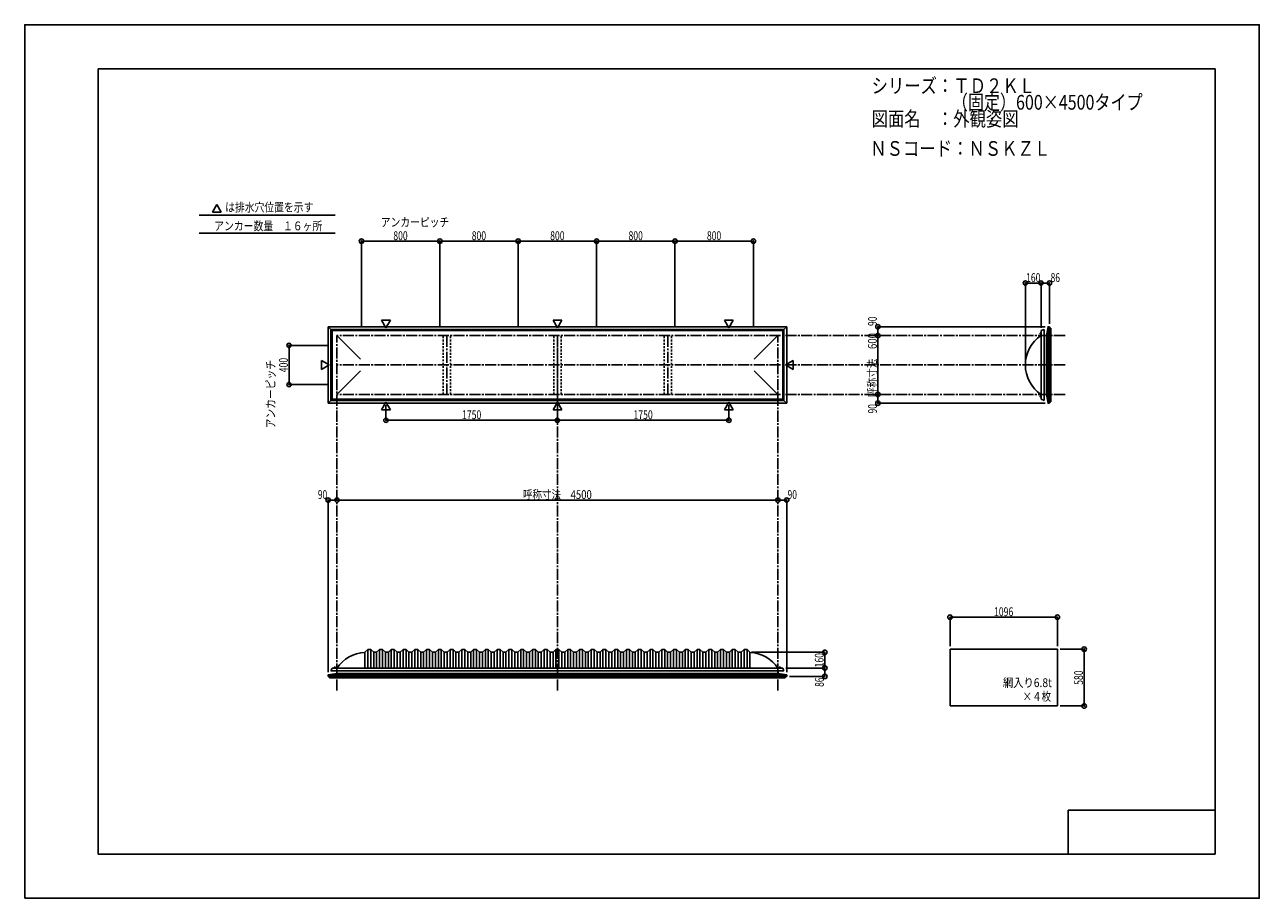
# Model space of a CAD drawing. Extents: x -210 to 210, y -148 to 148.
import ezdxf
from ezdxf.enums import TextEntityAlignment as Align

# ---------------------------------------------------------------- set-up
doc = ezdxf.new("R2010")
doc.units = 0
doc.header["$LTSCALE"] = 10
doc.header["$MEASUREMENT"] = 0
doc.header["$PDMODE"] = 32
doc.header["$PDSIZE"] = 1.5
doc.linetypes.add('DASHDOT', pattern=[0.5375, 0.375, -0.05, 0.0625, -0.05])
doc.linetypes.add('DOT', pattern=[0.1125, 0.0625, -0.05])
for name, color, linetype in [('LAYER010', 11, 'CONTINUOUS'), ('ボルト／ビス', 64, 'CONTINUOUS'), ('別途部材', 96, 'CONTINUOUS'), ('型材断面', 47, 'CONTINUOUS'), ('寸法', 80, 'CONTINUOUS'), ('文字', 79, 'CONTINUOUS'), ('曲げ物', 111, 'CONTINUOUS'), ('通り芯', 15, 'CONTINUOUS')]:
    doc.layers.add(name, color=color, linetype=linetype)
doc.styles.add('TextStyle03', font='MONOTXT', dxfattribs={"height": 1, "bigfont": 'BIGFONT'})

# ---------------------------------------------------------------- blocks, each defined once
blk = doc.blocks.new('*U0')
at = {"layer": '型材断面', "linetype": 'Continuous'}
for p, q in [((-185, -133.5), (-185, 133.5)), ((195, 133.5), (-185, 133.5)), ((195, 133.5), (195, -133.5)), ((145, -133.5), (145, -118.5)), ((195, -118.5), (145, -118.5)), ((195, -133.5), (-185, -133.5))]:
    blk.add_line(p, q, dxfattribs=at)
blk = doc.blocks.new('*U1')
at = {"layer": '寸法', "color": 0, "linetype": 'ByBlock'}
for p in [(37.224393, -64.87628), (62.194043, -70.209613)]:
    blk.add_line(p, (62.194043, -64.87628), dxfattribs=at)
at = {"layer": '寸法', "color": 0}
for p in [(62.194043, -64.87628), (62.194043, -70.209613)]:
    blk.add_point(p, dxfattribs=at)
at = {"layer": '寸法', "color": 0, "linetype": 'Continuous', "style": 'TextStyle03'}
blk.add_text('160', height=3, rotation=90, dxfattribs=at).set_placement((61.8, -69.9875), (61.8, -65.1125), align=Align.FIT)
blk = doc.blocks.new('*U2')
at = {"layer": '寸法', "color": 0, "linetype": 'ByBlock'}
for p, q in [((142.310947, -63.785395), (150.422478, -63.785395)), ((150.422478, -63.785395), (150.422478, -83.118728)), ((142.310947, -83.118728), (150.422478, -83.118728))]:
    blk.add_line(p, q, dxfattribs=at)
at = {"layer": '寸法', "color": 0}
for p in [(150.422478, -63.785395), (150.422478, -83.118728)]:
    blk.add_point(p, dxfattribs=at)
at = {"layer": '寸法', "color": 0, "linetype": 'Continuous', "style": 'TextStyle03'}
blk.add_text('580', height=3, rotation=90, dxfattribs=at).set_placement((150.025, -75.9125), (150.025, -71.0375), align=Align.FIT)
blk = doc.blocks.new('*U3')
at = {"layer": '寸法', "color": 0, "linetype": 'ByBlock'}
blk.add_line((46.224393, -13.121378), (-103.775608, -13.121378), dxfattribs=at)
at = {"layer": '寸法', "color": 0}
for p in [(-103.775608, -13.121378), (46.224393, -13.121378)]:
    blk.add_point(p, dxfattribs=at)
at = {"layer": '寸法', "color": 0, "linetype": 'Continuous', "style": 'TextStyle03'}
blk.add_text('呼称寸法\u30004500', height=3, dxfattribs=at).set_placement((-40.51875, -12.75), (-17.08125, -12.75), align=Align.FIT)
blk = doc.blocks.new('*U4')
at = {"layer": '寸法', "color": 0, "linetype": 'ByBlock'}
for p, q in [((104.777615, -62.785395), (104.777615, -52.925658)), ((104.777615, -52.925658), (141.310947, -52.925658)), ((141.310947, -62.785395), (141.310947, -52.925658))]:
    blk.add_line(p, q, dxfattribs=at)
at = {"layer": '寸法', "color": 0}
for p in [(104.777615, -52.925658), (141.310947, -52.925658)]:
    blk.add_point(p, dxfattribs=at)
at = {"layer": '寸法', "color": 0, "linetype": 'Continuous', "style": 'TextStyle03'}
blk.add_text('1096', height=3, dxfattribs=at).set_placement((119.74375, -52.575), (126.30625, -52.575), align=Align.FIT)
blk = doc.blocks.new('*U5')
at = {"layer": '寸法', "color": 0, "linetype": 'ByBlock'}
for p, q in [((-87.10894, 19.183902), (-87.10894, 14.03092)), ((-28.775608, 19.183905), (-28.775608, 14.03092)), ((-87.10894, 14.03092), (-28.775608, 14.03092))]:
    blk.add_line(p, q, dxfattribs=at)
at = {"layer": '寸法', "color": 0}
for p in [(-87.10894, 14.03092), (-28.775608, 14.03092)]:
    blk.add_point(p, dxfattribs=at)
at = {"layer": '寸法', "color": 0, "linetype": 'Continuous', "style": 'TextStyle03'}
blk.add_text('1750', height=3, dxfattribs=at).set_placement((-61.23125, 14.4), (-54.66875, 14.4), align=Align.FIT)
blk = doc.blocks.new('*U6')
at = {"layer": '寸法', "color": 0, "linetype": 'ByBlock'}
for p in [(29.557725, 19.183902), (-28.775608, 14.03092)]:
    blk.add_line(p, (29.557725, 14.03092), dxfattribs=at)
at = {"layer": '寸法', "color": 0}
blk.add_point((29.557725, 14.03092), dxfattribs=at)
at = {"layer": '寸法', "color": 0, "linetype": 'Continuous', "style": 'TextStyle03'}
blk.add_text('1750', height=3, dxfattribs=at).set_placement((-2.90625, 14.4), (3.65625, 14.4), align=Align.FIT)
blk = doc.blocks.new('*U8')
at = {"layer": '寸法', "color": 0, "linetype": 'ByBlock'}
blk.add_line((80.244043, 22.814033), (80.244043, 42.814033), dxfattribs=at)
at = {"layer": '寸法', "color": 0}
for p in [(80.244043, 42.814033), (80.244043, 22.814033)]:
    blk.add_point(p, dxfattribs=at)
at = {"layer": '寸法', "color": 0, "linetype": 'Continuous', "style": 'TextStyle03'}
blk.add_text('呼称寸法\u3000600', height=3, rotation=90, dxfattribs=at).set_placement((79.875, 21.925), (79.875, 43.675), align=Align.FIT)
blk = doc.blocks.new('*U9')
at = {"layer": '寸法', "color": 0, "linetype": 'ByBlock'}
for p in [(130.424325, 33.814033), (135.757657, 60.666798)]:
    blk.add_line(p, (130.424325, 60.666798), dxfattribs=at)
at = {"layer": '寸法', "color": 0}
for p in [(130.424325, 60.666798), (135.757657, 60.666798)]:
    blk.add_point(p, dxfattribs=at)
at = {"layer": '寸法', "color": 0, "linetype": 'Continuous', "style": 'TextStyle03'}
blk.add_text('160', height=3, dxfattribs=at).set_placement((130.6625, 61.025), (135.5375, 61.025), align=Align.FIT)
blk = doc.blocks.new('*U10')
at = {"layer": '寸法', "color": 0, "linetype": 'ByBlock'}
for p, q in [((135.757657, 45.4807), (135.757657, 60.666798)), ((135.757657, 60.666798), (138.624325, 60.666798)), ((138.624325, 46.814077), (138.624325, 60.666798))]:
    blk.add_line(p, q, dxfattribs=at)
at = {"layer": '寸法', "color": 0}
for p in [(135.757657, 60.666798), (138.624325, 60.666798)]:
    blk.add_point(p, dxfattribs=at)
at = {"layer": '寸法', "color": 0, "linetype": 'Continuous', "style": 'TextStyle03'}
blk.add_text('86', height=3, dxfattribs=at).set_placement((139.00625, 61.025), (142.19375, 61.025), align=Align.FIT)
blk = doc.blocks.new('*U11')
at = {"layer": '寸法', "color": 0, "linetype": 'ByBlock'}
for p in [(80.244043, 22.814033), (137.124328, 19.813988)]:
    blk.add_line(p, (80.244043, 19.813988), dxfattribs=at)
at = {"layer": '寸法', "color": 0}
for p in [(80.244043, 22.814033), (80.244043, 19.813988)]:
    blk.add_point(p, dxfattribs=at)
at = {"layer": '寸法', "color": 0, "linetype": 'Continuous', "style": 'TextStyle03'}
blk.add_text('90', height=3, rotation=90, dxfattribs=at).set_placement((79.9, 16.33125), (79.9, 19.51875), align=Align.FIT)
blk = doc.blocks.new('*U12')
at = {"layer": '寸法', "color": 0, "linetype": 'ByBlock'}
for p in [(137.124328, 45.814077), (80.244043, 42.814033)]:
    blk.add_line(p, (80.244043, 45.814077), dxfattribs=at)
at = {"layer": '寸法', "color": 0}
for p in [(80.244043, 45.814077), (80.244043, 42.814033)]:
    blk.add_point(p, dxfattribs=at)
at = {"layer": '寸法', "color": 0, "linetype": 'Continuous', "style": 'TextStyle03'}
blk.add_text('90', height=3, rotation=90, dxfattribs=at).set_placement((79.9, 46.08125), (79.9, 49.26875), align=Align.FIT)
blk = doc.blocks.new('*U13')
at = {"layer": '寸法', "color": 0, "linetype": 'ByBlock'}
for p, q in [((48.89106, -70.209613), (62.194043, -70.209613)), ((62.194043, -70.209613), (62.194043, -73.07628)), ((50.224438, -73.07628), (62.194043, -73.07628))]:
    blk.add_line(p, q, dxfattribs=at)
at = {"layer": '寸法', "color": 0}
for p in [(62.194043, -70.209613), (62.194043, -73.07628)]:
    blk.add_point(p, dxfattribs=at)
at = {"layer": '寸法', "color": 0, "linetype": 'Continuous', "style": 'TextStyle03'}
blk.add_text('86', height=3, rotation=90, dxfattribs=at).set_placement((61.85, -76.61875), (61.85, -73.43125), align=Align.FIT)
blk = doc.blocks.new('*U14')
at = {"layer": '寸法', "color": 0, "linetype": 'ByBlock'}
for p in [(46.224393, -13.121378), (49.224438, -71.576282)]:
    blk.add_line(p, (49.224438, -13.121378), dxfattribs=at)
at = {"layer": '寸法', "color": 0}
for p in [(46.224393, -13.121378), (49.224438, -13.121378)]:
    blk.add_point(p, dxfattribs=at)
at = {"layer": '寸法', "color": 0, "linetype": 'Continuous', "style": 'TextStyle03'}
blk.add_text('90', height=3, dxfattribs=at).set_placement((49.53125, -12.75), (52.71875, -12.75), align=Align.FIT)
blk = doc.blocks.new('*U15')
at = {"layer": '寸法', "color": 0, "linetype": 'ByBlock'}
for p in [(-106.775652, -71.576282), (-103.775608, -13.121378)]:
    blk.add_line(p, (-106.775652, -13.121378), dxfattribs=at)
at = {"layer": '寸法', "color": 0}
for p in [(-106.775652, -13.121378), (-103.775608, -13.121378)]:
    blk.add_point(p, dxfattribs=at)
at = {"layer": '寸法', "color": 0, "linetype": 'Continuous', "style": 'TextStyle03'}
blk.add_text('90', height=3, dxfattribs=at).set_placement((-110.26875, -12.75), (-107.08125, -12.75), align=Align.FIT)
blk = doc.blocks.new('*U16')
at = {"layer": '寸法', "color": 0, "linetype": 'ByBlock'}
for p, q in [((-106.775608, 39.4807), (-120.068445, 39.4807)), ((-120.068445, 39.4807), (-120.068445, 26.147365)), ((-106.775608, 26.147365), (-120.068445, 26.147365))]:
    blk.add_line(p, q, dxfattribs=at)
at = {"layer": '寸法', "color": 0}
for p in [(-120.068445, 39.4807), (-120.068445, 26.147365)]:
    blk.add_point(p, dxfattribs=at)
at = {"layer": '寸法', "color": 0, "linetype": 'Continuous', "style": 'TextStyle03'}
blk.add_text('400', height=3, rotation=90, dxfattribs=at).set_placement((-120.475, 30.3625), (-120.475, 35.2375), align=Align.FIT)
blk = doc.blocks.new('*U17')
at = {"layer": '寸法', "color": 0, "linetype": 'ByBlock'}
for p, q in [((-95.442275, 45.814033), (-95.442275, 74.922105)), ((-95.442275, 74.922105), (-68.775608, 74.922105)), ((-68.775608, 45.814033), (-68.775608, 74.922105))]:
    blk.add_line(p, q, dxfattribs=at)
at = {"layer": '寸法', "color": 0}
for p in [(-95.442275, 74.922105), (-68.775608, 74.922105)]:
    blk.add_point(p, dxfattribs=at)
at = {"layer": '寸法', "color": 0, "linetype": 'Continuous', "style": 'TextStyle03'}
blk.add_text('800', height=3, dxfattribs=at).set_placement((-84.5875, 75.275), (-79.7125, 75.275), align=Align.FIT)
blk = doc.blocks.new('*U18')
at = {"layer": '寸法', "color": 0, "linetype": 'ByBlock'}
for p in [(-68.775608, 74.922105), (-42.10894, 45.814033)]:
    blk.add_line(p, (-42.10894, 74.922105), dxfattribs=at)
at = {"layer": '寸法', "color": 0}
blk.add_point((-42.10894, 74.922105), dxfattribs=at)
at = {"layer": '寸法', "color": 0, "linetype": 'Continuous', "style": 'TextStyle03'}
blk.add_text('800', height=3, dxfattribs=at).set_placement((-57.9125, 75.275), (-53.0375, 75.275), align=Align.FIT)
blk = doc.blocks.new('*U19')
at = {"layer": '寸法', "color": 0, "linetype": 'ByBlock'}
for p in [(-42.10894, 74.922105), (-15.442275, 45.814033)]:
    blk.add_line(p, (-15.442275, 74.922105), dxfattribs=at)
at = {"layer": '寸法', "color": 0}
blk.add_point((-15.442275, 74.922105), dxfattribs=at)
at = {"layer": '寸法', "color": 0, "linetype": 'Continuous', "style": 'TextStyle03'}
blk.add_text('800', height=3, dxfattribs=at).set_placement((-31.2375, 75.275), (-26.3625, 75.275), align=Align.FIT)
blk = doc.blocks.new('*U20')
at = {"layer": '寸法', "color": 0, "linetype": 'ByBlock'}
for p in [(-15.442275, 74.922105), (11.224393, 45.814033)]:
    blk.add_line(p, (11.224393, 74.922105), dxfattribs=at)
at = {"layer": '寸法', "color": 0}
blk.add_point((11.224393, 74.922105), dxfattribs=at)
at = {"layer": '寸法', "color": 0, "linetype": 'Continuous', "style": 'TextStyle03'}
blk.add_text('800', height=3, dxfattribs=at).set_placement((-4.5875, 75.275), (0.2875, 75.275), align=Align.FIT)
blk = doc.blocks.new('*U21')
at = {"layer": '寸法', "color": 0, "linetype": 'ByBlock'}
for p in [(11.224393, 74.922105), (37.89106, 45.814033)]:
    blk.add_line(p, (37.89106, 74.922105), dxfattribs=at)
at = {"layer": '寸法', "color": 0}
blk.add_point((37.89106, 74.922105), dxfattribs=at)
at = {"layer": '寸法', "color": 0, "linetype": 'Continuous', "style": 'TextStyle03'}
blk.add_text('800', height=3, dxfattribs=at).set_placement((22.0875, 75.275), (26.9625, 75.275), align=Align.FIT)
blk = doc.blocks.new('*U7')
at = {"layer": '別途部材', "linetype": 'Continuous'}
for p, q in [((-93.275608, -63.87628), (-94.275608, -64.87628)), ((-94.275608, -64.87628), (-94.275608, -70.209613)), ((-92.275608, -63.87628), (-93.275608, -63.87628)), ((-93.275608, -63.87628), (-93.275608, -70.209613)), ((-91.275608, -64.87628), (-92.275608, -63.87628)), ((-92.275608, -63.87628), (-92.275608, -70.209613)), ((-90.275608, -64.87628), (-91.275608, -64.87628)), ((-91.275608, -64.87628), (-91.275608, -70.209613)), ((-89.275608, -63.87628), (-90.275608, -64.87628)), ((-90.275608, -64.87628), (-90.275608, -70.209613)), ((-88.275608, -63.87628), (-89.275608, -63.87628)), ((-89.275608, -63.87628), (-89.275608, -70.209613)), ((-87.275608, -64.87628), (-88.275608, -63.87628)), ((-88.275608, -63.87628), (-88.275608, -70.209613)), ((-86.275608, -64.87628), (-87.275608, -64.87628)), ((-87.275608, -64.87628), (-87.275608, -70.209613)), ((-85.275608, -63.87628), (-86.275608, -64.87628)), ((-86.275608, -64.87628), (-86.275608, -70.209613)), ((-84.275608, -63.87628), (-85.275608, -63.87628)), ((-85.275608, -63.87628), (-85.275608, -70.209613)), ((-83.275608, -64.87628), (-84.275608, -63.87628)), ((-84.275608, -63.87628), (-84.275608, -70.209613)), ((-82.275608, -64.87628), (-83.275608, -64.87628)), ((-83.275608, -64.87628), (-83.275608, -70.209613)), ((-81.275608, -63.87628), (-82.275608, -64.87628)), ((-82.275608, -64.87628), (-82.275608, -70.209613)), ((-80.275608, -63.87628), (-81.275608, -63.87628)), ((-81.275608, -63.87628), (-81.275608, -70.209613)), ((-79.275608, -64.87628), (-80.275608, -63.87628)), ((-80.275608, -63.87628), (-80.275608, -70.209613)), ((-78.275608, -64.87628), (-79.275608, -64.87628)), ((-79.275608, -64.87628), (-79.275608, -70.209613)), ((-77.275608, -63.87628), (-78.275608, -64.87628)), ((-78.275608, -64.87628), (-78.275608, -70.209613)), ((-76.275608, -63.87628), (-77.275608, -63.87628)), ((-77.275608, -63.87628), (-77.275608, -70.209613)), ((-75.275608, -64.87628), (-76.275608, -63.87628)), ((-76.275608, -63.87628), (-76.275608, -70.209613)), ((-74.275608, -64.87628), (-75.275608, -64.87628)), ((-75.275608, -64.87628), (-75.275608, -70.209613)), ((-73.275608, -63.87628), (-74.275608, -64.87628)), ((-74.275608, -64.87628), (-74.275608, -70.209613)), ((-72.275608, -63.87628), (-73.275608, -63.87628)), ((-73.275608, -63.87628), (-73.275608, -70.209613)), ((-71.275608, -64.87628), (-72.275608, -63.87628)), ((-72.275608, -63.87628), (-72.275608, -70.209613)), ((-70.275608, -64.87628), (-71.275608, -64.87628)), ((-71.275608, -64.87628), (-71.275608, -70.209613)), ((-69.275608, -63.87628), (-70.275608, -64.87628)), ((-70.275608, -64.87628), (-70.275608, -70.209613)), ((-68.275608, -63.87628), (-69.275608, -63.87628)), ((-69.275608, -63.87628), (-69.275608, -70.209613)), ((-67.275608, -64.87628), (-68.275608, -63.87628)), ((-68.275608, -63.87628), (-68.275608, -70.209613)), ((-66.275608, -64.87628), (-67.275608, -64.87628)), ((-67.275608, -64.87628), (-67.275608, -70.209613)), ((-65.275608, -63.87628), (-66.275608, -64.87628)), ((-66.275608, -64.87628), (-66.275608, -70.209613)), ((-64.275608, -63.87628), (-65.275608, -63.87628)), ((-65.275608, -63.87628), (-65.275608, -70.209613)), ((-63.275608, -64.87628), (-64.275608, -63.87628)), ((-64.275608, -63.87628), (-64.275608, -70.209613)), ((-62.275608, -64.87628), (-63.275608, -64.87628)), ((-63.275608, -64.87628), (-63.275608, -70.209613)), ((-61.275608, -63.87628), (-62.275608, -64.87628)), ((-62.275608, -64.87628), (-62.275608, -70.209613)), ((-60.275608, -63.87628), (-61.275608, -63.87628)), ((-61.275608, -63.87628), (-61.275608, -70.209613)), ((-59.275608, -64.87628), (-60.275608, -63.87628)), ((-60.275608, -63.87628), (-60.275608, -70.209613)), ((-58.275608, -64.87628), (-59.275608, -64.87628)), ((-59.275608, -64.87628), (-59.275608, -70.209613)), ((-57.275608, -63.87628), (-58.275608, -64.87628)), ((-58.275608, -64.87628), (-58.275608, -70.209613)), ((-56.275608, -63.87628), (-57.275608, -63.87628)), ((-57.275608, -63.87628), (-57.275608, -70.209613)), ((-55.275608, -64.87628), (-56.275608, -63.87628)), ((-56.275608, -63.87628), (-56.275608, -70.209613)), ((-54.275608, -64.87628), (-55.275608, -64.87628)), ((-55.275608, -64.87628), (-55.275608, -70.209613)), ((-53.275608, -63.87628), (-54.275608, -64.87628)), ((-54.275608, -64.87628), (-54.275608, -70.209613)), ((-52.275608, -63.87628), (-53.275608, -63.87628)), ((-53.275608, -63.87628), (-53.275608, -70.209613)), ((-51.275608, -64.87628), (-52.275608, -63.87628)), ((-52.275608, -63.87628), (-52.275608, -70.209613)), ((-50.275608, -64.87628), (-51.275608, -64.87628)), ((-51.275608, -64.87628), (-51.275608, -70.209613)), ((-49.275608, -63.87628), (-50.275608, -64.87628)), ((-50.275608, -64.87628), (-50.275608, -70.209613)), ((-48.275608, -63.87628), (-49.275608, -63.87628)), ((-49.275608, -63.87628), (-49.275608, -70.209613)), ((-47.275608, -64.87628), (-48.275608, -63.87628)), ((-48.275608, -63.87628), (-48.275608, -70.209613)), ((-46.275608, -64.87628), (-47.275608, -64.87628)), ((-47.275608, -64.87628), (-47.275608, -70.209613)), ((-45.275608, -63.87628), (-46.275608, -64.87628)), ((-46.275608, -64.87628), (-46.275608, -70.209613)), ((-44.275608, -63.87628), (-45.275608, -63.87628)), ((-45.275608, -63.87628), (-45.275608, -70.209613)), ((-43.275608, -64.87628), (-44.275608, -63.87628)), ((-44.275608, -63.87628), (-44.275608, -70.209613)), ((-42.275608, -64.87628), (-43.275608, -64.87628)), ((-43.275608, -64.87628), (-43.275608, -70.209613)), ((-41.275608, -63.87628), (-42.275608, -64.87628)), ((-42.275608, -64.87628), (-42.275608, -70.209613)), ((-40.275608, -63.87628), (-41.275608, -63.87628)), ((-41.275608, -63.87628), (-41.275608, -70.209613)), ((-39.275608, -64.87628), (-40.275608, -63.87628)), ((-40.275608, -63.87628), (-40.275608, -70.209613)), ((-38.275608, -64.87628), (-39.275608, -64.87628)), ((-39.275608, -64.87628), (-39.275608, -70.209613)), ((-37.275608, -63.87628), (-38.275608, -64.87628)), ((-38.275608, -64.87628), (-38.275608, -70.209613)), ((-36.275608, -63.87628), (-37.275608, -63.87628)), ((-37.275608, -63.87628), (-37.275608, -70.209613)), ((-35.275608, -64.87628), (-36.275608, -63.87628)), ((-36.275608, -63.87628), (-36.275608, -70.209613)), ((-34.275608, -64.87628), (-35.275608, -64.87628)), ((-35.275608, -64.87628), (-35.275608, -70.209613)), ((-33.275608, -63.87628), (-34.275608, -64.87628)), ((-34.275608, -64.87628), (-34.275608, -70.209613)), ((-32.275608, -63.87628), (-33.275608, -63.87628)), ((-33.275608, -63.87628), (-33.275608, -70.209613)), ((-31.275608, -64.87628), (-32.275608, -63.87628)), ((-32.275608, -63.87628), (-32.275608, -70.209613)), ((-31.275608, -64.87628), (-30.275608, -64.87628)), ((-31.275608, -64.87628), (-31.275608, -70.209613)), ((-29.275608, -63.87628), (-30.275608, -64.87628)), ((-30.275608, -64.87628), (-30.275608, -70.209613)), ((-29.275608, -63.87628), (-28.775608, -63.87628)), ((-29.275608, -63.87628), (-29.275608, -70.209613)), ((-28.275608, -63.87628), (-28.775608, -63.87628)), ((-28.275608, -63.87628), (-27.275608, -64.87628)), ((-28.275608, -63.87628), (-28.275608, -70.209613)), ((-26.275608, -64.87628), (-27.275608, -64.87628)), ((-27.275608, -64.87628), (-27.275608, -70.209613)), ((-26.275608, -64.87628), (-25.275608, -63.87628)), ((-26.275608, -64.87628), (-26.275608, -70.209613)), ((-25.275608, -63.87628), (-24.275608, -63.87628)), ((-25.275608, -63.87628), (-25.275608, -70.209613)), ((-24.275608, -63.87628), (-23.275608, -64.87628)), ((-24.275608, -63.87628), (-24.275608, -70.209613)), ((-23.275608, -64.87628), (-22.275608, -64.87628)), ((-23.275608, -64.87628), (-23.275608, -70.209613)), ((-22.275608, -64.87628), (-21.275608, -63.87628)), ((-22.275608, -64.87628), (-22.275608, -70.209613)), ((-21.275608, -63.87628), (-20.275608, -63.87628)), ((-21.275608, -63.87628), (-21.275608, -70.209613)), ((-20.275608, -63.87628), (-19.275608, -64.87628)), ((-20.275608, -63.87628), (-20.275608, -70.209613)), ((-19.275608, -64.87628), (-18.275608, -64.87628)), ((-19.275608, -64.87628), (-19.275608, -70.209613)), ((-18.275608, -64.87628), (-17.275608, -63.87628)), ((-18.275608, -64.87628), (-18.275608, -70.209613)), ((-17.275608, -63.87628), (-16.275608, -63.87628)), ((-17.275608, -63.87628), (-17.275608, -70.209613)), ((-16.275608, -63.87628), (-15.275608, -64.87628)), ((-16.275608, -63.87628), (-16.275608, -70.209613)), ((-15.275608, -64.87628), (-14.275608, -64.87628)), ((-15.275608, -64.87628), (-15.275608, -70.209613)), ((-14.275608, -64.87628), (-13.275608, -63.87628)), ((-14.275608, -64.87628), (-14.275608, -70.209613)), ((-13.275608, -63.87628), (-12.275608, -63.87628)), ((-13.275608, -63.87628), (-13.275608, -70.209613)), ((-12.275608, -63.87628), (-11.275608, -64.87628)), ((-12.275608, -63.87628), (-12.275608, -70.209613)), ((-11.275608, -64.87628), (-10.275608, -64.87628)), ((-11.275608, -64.87628), (-11.275608, -70.209613)), ((-10.275608, -64.87628), (-9.275608, -63.87628)), ((-10.275608, -64.87628), (-10.275608, -70.209613)), ((-9.275608, -63.87628), (-8.275608, -63.87628)), ((-9.275608, -63.87628), (-9.275608, -70.209613)), ((-8.275608, -63.87628), (-7.275608, -64.87628)), ((-8.275608, -63.87628), (-8.275608, -70.209613)), ((-7.275608, -64.87628), (-6.275608, -64.87628)), ((-7.275608, -64.87628), (-7.275608, -70.209613)), ((-6.275608, -64.87628), (-5.275608, -63.87628)), ((-6.275608, -64.87628), (-6.275608, -70.209613)), ((-5.275608, -63.87628), (-4.275608, -63.87628)), ((-5.275608, -63.87628), (-5.275608, -70.209613)), ((-4.275608, -63.87628), (-3.275608, -64.87628)), ((-4.275608, -63.87628), (-4.275608, -70.209613)), ((-3.275608, -64.87628), (-2.275608, -64.87628)), ((-3.275608, -64.87628), (-3.275608, -70.209613)), ((-2.275608, -64.87628), (-1.275608, -63.87628)), ((-2.275608, -64.87628), (-2.275608, -70.209613)), ((-1.275608, -63.87628), (-0.275608, -63.87628)), ((-1.275608, -63.87628), (-1.275608, -70.209613)), ((-0.275608, -63.87628), (0.724393, -64.87628)), ((-0.275608, -63.87628), (-0.275608, -70.209613)), ((0.724393, -64.87628), (1.724393, -64.87628)), ((0.724393, -64.87628), (0.724393, -70.209613)), ((1.724393, -64.87628), (2.724393, -63.87628)), ((1.724393, -64.87628), (1.724393, -70.209613)), ((2.724393, -63.87628), (3.724393, -63.87628)), ((2.724393, -63.87628), (2.724393, -70.209613)), ((3.724393, -63.87628), (4.724393, -64.87628)), ((3.724393, -63.87628), (3.724393, -70.209613)), ((4.724393, -64.87628), (5.724393, -64.87628)), ((4.724393, -64.87628), (4.724393, -70.209613)), ((5.724393, -64.87628), (6.724393, -63.87628)), ((5.724393, -64.87628), (5.724393, -70.209613)), ((6.724393, -63.87628), (7.724393, -63.87628)), ((6.724393, -63.87628), (6.724393, -70.209613)), ((7.724393, -63.87628), (8.724393, -64.87628)), ((7.724393, -63.87628), (7.724393, -70.209613)), ((8.724393, -64.87628), (9.724393, -64.87628)), ((8.724393, -64.87628), (8.724393, -70.209613)), ((9.724393, -64.87628), (10.724393, -63.87628)), ((9.724393, -64.87628), (9.724393, -70.209613)), ((10.724393, -63.87628), (11.724393, -63.87628)), ((10.724393, -63.87628), (10.724393, -70.209613)), ((11.724393, -63.87628), (12.724393, -64.87628)), ((11.724393, -63.87628), (11.724393, -70.209613)), ((12.724393, -64.87628), (13.724393, -64.87628)), ((12.724393, -64.87628), (12.724393, -70.209613)), ((13.724393, -64.87628), (14.724393, -63.87628)), ((13.724393, -64.87628), (13.724393, -70.209613)), ((14.724393, -63.87628), (15.724393, -63.87628)), ((14.724393, -63.87628), (14.724393, -70.209613)), ((15.724393, -63.87628), (16.724393, -64.87628)), ((15.724393, -63.87628), (15.724393, -70.209613)), ((16.724393, -64.87628), (17.724393, -64.87628)), ((16.724393, -64.87628), (16.724393, -70.209613)), ((17.724393, -64.87628), (18.724393, -63.87628)), ((17.724393, -64.87628), (17.724393, -70.209613)), ((18.724393, -63.87628), (19.724393, -63.87628)), ((18.724393, -63.87628), (18.724393, -70.209613)), ((19.724393, -63.87628), (20.724393, -64.87628)), ((19.724393, -63.87628), (19.724393, -70.209613)), ((20.724393, -64.87628), (21.724393, -64.87628)), ((20.724393, -64.87628), (20.724393, -70.209613)), ((21.724393, -64.87628), (22.724393, -63.87628)), ((21.724393, -64.87628), (21.724393, -70.209613)), ((22.724393, -63.87628), (23.724393, -63.87628)), ((22.724393, -63.87628), (22.724393, -70.209613)), ((23.724393, -63.87628), (24.724393, -64.87628)), ((23.724393, -63.87628), (23.724393, -70.209613)), ((24.724393, -64.87628), (25.724393, -64.87628)), ((24.724393, -64.87628), (24.724393, -70.209613)), ((25.724393, -64.87628), (26.724393, -63.87628)), ((25.724393, -64.87628), (25.724393, -70.209613)), ((26.724393, -63.87628), (27.724393, -63.87628)), ((26.724393, -63.87628), (26.724393, -70.209613)), ((27.724393, -63.87628), (28.724393, -64.87628)), ((27.724393, -63.87628), (27.724393, -70.209613)), ((28.724393, -64.87628), (29.724393, -64.87628)), ((28.724393, -64.87628), (28.724393, -70.209613)), ((29.724393, -64.87628), (30.724393, -63.87628)), ((29.724393, -64.87628), (29.724393, -70.209613)), ((30.724393, -63.87628), (31.724393, -63.87628)), ((30.724393, -63.87628), (30.724393, -70.209613)), ((31.724393, -63.87628), (32.724393, -64.87628)), ((31.724393, -63.87628), (31.724393, -70.209613)), ((32.724393, -64.87628), (33.724393, -64.87628)), ((32.724393, -64.87628), (32.724393, -70.209613)), ((33.724393, -64.87628), (34.724393, -63.87628)), ((33.724393, -64.87628), (33.724393, -70.209613)), ((34.724393, -63.87628), (35.724393, -63.87628)), ((34.724393, -63.87628), (34.724393, -70.209613)), ((35.724393, -63.87628), (36.724393, -64.87628)), ((35.724393, -63.87628), (35.724393, -70.209613)), ((36.724393, -64.87628), (36.724393, -70.209613)), ((-105.842273, -71.209613), (-28.775608, -71.209613)), ((48.29106, -71.209613), (-28.775608, -71.209613))]:
    blk.add_line(p, q, dxfattribs=at)
at = {"layer": '別途部材', "color": 96, "linetype": 'Continuous'}
for p, q in [((-105.442273, -70.209613), (-105.842273, -71.209613)), ((-105.442273, -70.209613), (-28.775608, -70.209613)), ((47.89106, -70.209613), (-28.775608, -70.209613)), ((47.89106, -70.209613), (48.29106, -71.209613))]:
    blk.add_line(p, q, dxfattribs=at)
at = {"layer": '別途部材', "linetype": 'Continuous'}
for centre, start, end in [((-93.775605, -76.917949), 92.379756, 146.144967), ((36.224392, -76.917949), 33.855033, 87.620244)]:
    blk.add_arc(centre, 12.041668, start, end, dxfattribs=at)
blk = doc.blocks.new('*U22')
at = {"layer": 'ボルト／ビス', "linetype": 'Continuous'}
for p, q in [((-104.808943, -70.209613), (-104.808943, -70.142945)), ((-104.808943, -70.142945), (-104.075608, -70.142945)), ((-104.808943, -70.209613), (-104.075608, -70.209613)), ((-104.742275, -70.109612), (-104.742275, -70.142945)), ((-104.742275, -70.109612), (-104.142275, -70.109612)), ((-104.642275, -70.042945), (-104.642275, -70.109612)), ((-104.642275, -70.042945), (-104.242275, -70.042945)), ((-104.634725, -70.042945), (-104.249825, -70.042945)), ((-104.442275, -70.209613), (-104.442275, -69.742945)), ((-104.242275, -70.042945), (-104.242275, -70.109612)), ((-104.142275, -70.109612), (-104.142275, -70.142945)), ((-104.075608, -70.142945), (-104.075608, -70.209613))]:
    blk.add_line(p, q, dxfattribs=at)
at = {"layer": 'ボルト／ビス', "color": 64, "linetype": 'Continuous'}
for p, q in [((-104.60265, -69.909613), (-104.634725, -69.921288)), ((-104.634725, -69.921288), (-104.634725, -70.042945)), ((-104.60265, -69.909613), (-104.2819, -69.909613)), ((-104.5385, -69.921288), (-104.5385, -70.042945)), ((-104.34605, -69.921288), (-104.34605, -70.042945)), ((-104.2819, -69.909613), (-104.249825, -69.921288)), ((-104.249825, -69.921288), (-104.249825, -70.042945))]:
    blk.add_line(p, q, dxfattribs=at)
for centre, radius, start, end in [((-104.586611, -70.014591), 0.104978, 62.721967, 90), ((-104.442274, -70.312015), 0.402402, 76.165002, 103.834985), ((-104.297936, -70.014591), 0.104978, 90, 117.278033)]:
    blk.add_arc(centre, radius, start, end, dxfattribs=at)
blk = doc.blocks.new('*U23')
at = {"layer": 'ボルト／ビス', "linetype": 'Continuous'}
for p, q in [((46.524393, -70.209613), (46.524393, -70.142945)), ((46.524393, -70.142945), (47.257727, -70.142945)), ((46.524393, -70.209613), (47.257727, -70.209613)), ((46.59106, -70.109612), (46.59106, -70.142945)), ((46.59106, -70.109612), (47.19106, -70.109612)), ((46.69106, -70.042945), (46.69106, -70.109612)), ((46.69106, -70.042945), (47.09106, -70.042945)), ((46.69861, -70.042945), (47.08351, -70.042945)), ((46.89106, -70.209613), (46.89106, -69.742945)), ((47.09106, -70.042945), (47.09106, -70.109612)), ((47.19106, -70.109612), (47.19106, -70.142945)), ((47.257727, -70.142945), (47.257727, -70.209613))]:
    blk.add_line(p, q, dxfattribs=at)
at = {"layer": 'ボルト／ビス', "color": 64, "linetype": 'Continuous'}
for p, q in [((46.730685, -69.909613), (46.69861, -69.921288)), ((46.69861, -69.921288), (46.69861, -70.042945)), ((46.730685, -69.909613), (47.051435, -69.909613)), ((46.794835, -69.921288), (46.794835, -70.042945)), ((46.987285, -69.921288), (46.987285, -70.042945)), ((47.051435, -69.909613), (47.08351, -69.921288)), ((47.08351, -69.921288), (47.08351, -70.042945))]:
    blk.add_line(p, q, dxfattribs=at)
for centre, radius, start, end in [((46.746724, -70.014591), 0.104978, 62.721967, 90), ((46.891061, -70.312015), 0.402402, 76.165002, 103.834985), ((47.035399, -70.014591), 0.104978, 90, 117.278033)]:
    blk.add_arc(centre, radius, start, end, dxfattribs=at)
blk = doc.blocks.new('*U24')
at = {"layer": 'ボルト／ビス', "linetype": 'Continuous'}
for p, q in [((135.757657, 22.147365), (135.29099, 22.147365)), ((135.59099, 21.947365), (135.59099, 22.347365)), ((135.59099, 22.347365), (135.657657, 22.347365)), ((135.59099, 21.954915), (135.59099, 22.339815)), ((135.59099, 21.947365), (135.657657, 21.947365)), ((135.657657, 21.847365), (135.657657, 22.447365)), ((135.657657, 22.447365), (135.69099, 22.447365)), ((135.657657, 21.847365), (135.69099, 21.847365)), ((135.69099, 21.780697), (135.69099, 22.514033)), ((135.69099, 22.514033), (135.757657, 22.514033)), ((135.757657, 21.780697), (135.69099, 21.780697)), ((135.757657, 21.780697), (135.757657, 22.514033))]:
    blk.add_line(p, q, dxfattribs=at)
at = {"layer": 'ボルト／ビス', "color": 64, "linetype": 'Continuous'}
for p, q in [((135.457657, 22.30774), (135.469333, 22.339815)), ((135.457657, 21.98699), (135.457657, 22.30774)), ((135.457657, 21.98699), (135.469333, 21.954915)), ((135.469333, 22.339815), (135.59099, 22.339815)), ((135.469333, 22.24359), (135.59099, 22.24359)), ((135.469333, 22.05114), (135.59099, 22.05114)), ((135.469333, 21.954915), (135.59099, 21.954915))]:
    blk.add_line(p, q, dxfattribs=at)
for centre, radius, start, end in [((135.562635, 22.291705), 0.104978, 180, 207.278033), ((135.860059, 22.147368), 0.402402, 166.165002, 193.834985), ((135.562635, 22.00303), 0.104978, 152.721967, 180)]:
    blk.add_arc(centre, radius, start, end, dxfattribs=at)
blk = doc.blocks.new('*U25')
at = {"layer": 'ボルト／ビス', "linetype": 'Continuous'}
for p, q in [((135.757657, 43.4807), (135.29099, 43.4807)), ((135.59099, 43.2807), (135.59099, 43.6807)), ((135.59099, 43.6807), (135.657657, 43.6807)), ((135.59099, 43.28825), (135.59099, 43.67315)), ((135.59099, 43.2807), (135.657657, 43.2807)), ((135.657657, 43.1807), (135.657657, 43.7807)), ((135.657657, 43.7807), (135.69099, 43.7807)), ((135.657657, 43.1807), (135.69099, 43.1807)), ((135.69099, 43.114033), (135.69099, 43.847367)), ((135.69099, 43.847367), (135.757657, 43.847367)), ((135.757657, 43.114033), (135.69099, 43.114033)), ((135.757657, 43.114033), (135.757657, 43.847367))]:
    blk.add_line(p, q, dxfattribs=at)
at = {"layer": 'ボルト／ビス', "color": 64, "linetype": 'Continuous'}
for p, q in [((135.457657, 43.641075), (135.469333, 43.67315)), ((135.457657, 43.320325), (135.457657, 43.641075)), ((135.457657, 43.320325), (135.469333, 43.28825)), ((135.469333, 43.67315), (135.59099, 43.67315)), ((135.469333, 43.576925), (135.59099, 43.576925)), ((135.469333, 43.384475), (135.59099, 43.384475)), ((135.469333, 43.28825), (135.59099, 43.28825))]:
    blk.add_line(p, q, dxfattribs=at)
for centre, radius, start, end in [((135.562635, 43.62504), 0.104978, 180, 207.278033), ((135.860059, 43.480703), 0.402402, 166.165002, 193.834985), ((135.562635, 43.336365), 0.104978, 152.721967, 180)]:
    blk.add_arc(centre, radius, start, end, dxfattribs=at)

msp = doc.modelspace()

# ---------------------------------------------------------------- linework, layer by layer
at = {"layer": 'LAYER010', "color": 7, "linetype": 'Continuous'}
for centre in [(138.124328, 45.814077), (138.124328, 45.814077), (138.124328, 19.813988), (138.124328, 19.813988), (-106.775652, -72.576282), (-106.775652, -72.576282), (49.224438, -72.576282), (49.224438, -72.576282)]:
    msp.add_circle(centre, 0.011113, dxfattribs=at)
at = {"layer": '別途部材', "linetype": 'Continuous'}
for p, q in [((-105.842275, 44.8807), (-105.442275, 44.4807)), ((-105.842275, 44.8807), (-105.842275, 32.814033)), ((-105.842275, 44.8807), (-28.775608, 44.8807)), ((-105.442275, 44.4807), (-105.442275, 32.814033)), ((-105.442275, 44.4807), (-28.775608, 44.4807)), ((-103.775608, 42.814033), (-95.716352, 34.754775)), ((48.29106, 44.8807), (-28.775608, 44.8807)), ((47.89106, 44.4807), (-28.775608, 44.4807)), ((46.224393, 42.814033), (38.165137, 34.754775)), ((48.29106, 44.8807), (47.89106, 44.4807)), ((47.89106, 44.4807), (47.89106, 32.814033)), ((48.29106, 44.8807), (48.29106, 32.814033)), ((136.757657, 44.8807), (136.757657, 32.814033)), ((-105.842275, 20.747365), (-105.842275, 32.814033)), ((-105.442275, 21.147365), (-105.442275, 32.814033)), ((-103.775608, 22.814033), (-95.716352, 30.87329)), ((46.224393, 22.814033), (38.165137, 30.87329)), ((47.89106, 21.147365), (47.89106, 32.814033)), ((48.29106, 20.747365), (48.29106, 32.814033)), ((136.757657, 20.747365), (136.757657, 32.814033)), ((-105.842275, 20.747365), (-105.442275, 21.147365)), ((-105.442275, 21.147365), (-28.775608, 21.147365)), ((47.89106, 21.147365), (-28.775608, 21.147365)), ((48.29106, 20.747365), (47.89106, 21.147365)), ((-105.842275, 20.747365), (-28.775608, 20.747365)), ((48.29106, 20.747365), (-28.775608, 20.747365))]:
    msp.add_line(p, q, dxfattribs=at)
at = {"layer": '別途部材', "color": 96, "linetype": 'Continuous'}
for p, q in [((135.757657, 44.4807), (136.757657, 44.8807)), ((135.757657, 44.4807), (135.757657, 32.814033)), ((135.757657, 21.147365), (135.757657, 32.814033)), ((135.757657, 21.147365), (136.757657, 20.747365))]:
    msp.add_line(p, q, dxfattribs=at)
at = {"layer": '別途部材', "linetype": 'Continuous'}
msp.add_arc((142.465993, 32.814033), 12.041667, 123.855033, 236.144967, dxfattribs=at)
at = {"layer": '型材断面', "linetype": 'Continuous'}
for p, q in [((-144.627815, 87.32138), (-146.123445, 84.730873)), ((-143.132185, 84.730873), (-146.123445, 84.730873)), ((-144.627815, 87.32138), (-143.132185, 84.730873)), ((-150.650403, 83.792277), (-104.408625, 83.792277)), ((-150.650403, 77.65944), (-104.408625, 77.65944)), ((-87.10894, 45.444162), (-88.60457, 48.03467)), ((-85.61331, 48.03467), (-88.60457, 48.03467)), ((-87.10894, 45.444162), (-85.61331, 48.03467)), ((-28.775608, 45.44416), (-30.271238, 48.034668)), ((-30.271238, 48.034668), (-27.279978, 48.034668)), ((-28.775608, 45.44416), (-27.279978, 48.034668)), ((29.557725, 45.444162), (28.062095, 48.03467)), ((28.062095, 48.03467), (31.053355, 48.03467)), ((29.557725, 45.444162), (31.053355, 48.03467)), ((-106.775652, 32.814033), (-106.775652, 45.81408)), ((-106.775652, 45.81408), (-28.775608, 45.814048)), ((-105.842275, 44.8807), (-106.775652, 45.814072)), ((49.224438, 45.81408), (-28.775608, 45.814048)), ((48.29106, 44.8807), (49.224438, 45.814072)), ((49.224438, 32.814033), (49.224438, 45.81408)), ((137.627147, 32.814033), (137.627147, 42.880747)), ((138.124328, 45.814077), (138.124328, 32.814033)), ((139.124325, 45.314087), (139.124325, 32.814033)), ((-106.405738, 32.814033), (-108.996245, 34.309663)), ((-108.996245, 31.318403), (-108.996245, 34.309663)), ((48.854522, 32.814033), (51.44503, 34.309663)), ((51.44503, 31.318403), (51.44503, 34.309663)), ((-106.405738, 32.814033), (-108.996245, 31.318403)), ((-106.775652, 32.814033), (-106.775652, 19.813985)), ((48.854522, 32.814033), (51.44503, 31.318403)), ((49.224438, 32.814033), (49.224438, 19.813985)), ((137.627147, 32.814033), (137.627147, 22.74732)), ((138.124328, 19.813988), (138.124328, 32.814033)), ((139.124325, 20.313977), (139.124325, 32.814033)), ((-105.842275, 20.747365), (-106.775652, 19.813992)), ((-106.775652, 19.813985), (-28.775608, 19.814018)), ((-87.10894, 20.183902), (-88.60457, 17.593395)), ((-85.61331, 17.593395), (-88.60457, 17.593395)), ((-87.10894, 20.183902), (-85.61331, 17.593395)), ((-28.775608, 20.1839), (-30.271238, 17.593392)), ((-30.271238, 17.593392), (-27.279978, 17.593392)), ((-28.775608, 20.1839), (-27.279978, 17.593392)), ((49.224438, 19.813985), (-28.775608, 19.814018)), ((29.557725, 20.183902), (28.062095, 17.593395)), ((28.062095, 17.593395), (31.053355, 17.593395)), ((29.557725, 20.183902), (31.053355, 17.593395)), ((48.29106, 20.747365), (49.224438, 19.813992)), ((-106.775652, -72.576282), (-28.775608, -72.576282)), ((-106.275663, -73.57628), (-28.775608, -73.57628)), ((-103.842322, -72.079103), (-28.775608, -72.079103)), ((46.291107, -72.079103), (-28.775608, -72.079103)), ((49.224438, -72.576282), (-28.775608, -72.576282)), ((48.724447, -73.57628), (-28.775608, -73.57628))]:
    msp.add_line(p, q, dxfattribs=at)
at = {"layer": '型材断面', "linetype": 'DASHDOT'}
for p, q in [((-103.775608, -77.836442), (-103.775608, 42.814033)), ((143.901155, 42.814033), (-103.775608, 42.814033)), ((-66.375608, 22.814033), (-66.375608, 42.814033)), ((-28.775608, -77.836442), (-28.775608, 42.814033)), ((-28.775608, 22.814033), (-28.775608, 42.814033)), ((8.824393, 22.814033), (8.824393, 42.814033)), ((46.224393, -77.836442), (46.224393, 42.814033)), ((143.901155, 32.814033), (-103.775608, 32.814033)), ((143.901155, 22.814033), (-103.775608, 22.814033))]:
    msp.add_line(p, q, dxfattribs=at)
at = {"layer": '型材断面', "linetype": 'DOT'}
for p, q in [((-67.625608, 22.814033), (-67.625608, 42.814033)), ((-65.125608, 22.814033), (-65.125608, 42.814033)), ((-30.025608, 22.814033), (-30.025608, 42.814033)), ((-27.525608, 22.814033), (-27.525608, 42.814033)), ((7.574393, 22.814033), (7.574393, 42.814033)), ((10.074393, 22.814033), (10.074393, 42.814033))]:
    msp.add_line(p, q, dxfattribs=at)
at = {"layer": '型材断面', "color": 47, "linetype": 'Continuous'}
for p, q in [((137.627147, 42.880747), (136.757657, 42.880747)), ((138.124328, 45.814077), (137.627147, 42.880747)), ((138.624325, 45.814077), (138.124328, 45.814077)), ((138.624325, 45.814077), (138.624325, 32.814033)), ((138.624325, 45.314087), (139.124325, 45.314087)), ((138.624325, 19.813988), (138.624325, 32.814033)), ((137.627147, 22.74732), (136.757657, 22.74732)), ((138.124328, 19.813988), (137.627147, 22.74732)), ((138.624325, 19.813988), (138.124328, 19.813988)), ((138.624325, 20.31398), (139.124325, 20.31398)), ((-103.842322, -72.079103), (-103.842322, -71.209613)), ((46.291107, -72.079103), (46.291107, -71.209613)), ((-106.775652, -72.576282), (-103.842322, -72.079103)), ((-106.775652, -73.07628), (-106.775652, -72.576282)), ((-106.775652, -73.07628), (-28.775608, -73.07628)), ((-106.275663, -73.07628), (-106.275663, -73.57628)), ((49.224438, -73.07628), (-28.775608, -73.07628)), ((49.224438, -72.576282), (46.291107, -72.079103)), ((48.724447, -73.07628), (48.724447, -73.57628)), ((49.224438, -73.07628), (49.224438, -72.576282))]:
    msp.add_line(p, q, dxfattribs=at)
at = {"layer": '曲げ物', "linetype": 'Continuous'}
for p, q in [((104.777615, -83.118728), (104.777615, -63.785395)), ((141.310947, -63.785395), (104.777615, -63.785395)), ((141.310947, -83.118728), (141.310947, -63.785395)), ((141.310947, -83.118728), (104.777615, -83.118728))]:
    msp.add_line(p, q, dxfattribs=at)
at = {"layer": '通り芯', "linetype": 'Continuous'}
msp.add_lwpolyline([(-210, -148.5), (210, -148.5), (210, 148.5), (-210, 148.5)], close=True, dxfattribs=at)

# ---------------------------------------------------------------- block references
at = {"layer": '別途部材', "linetype": 'DOT'}
for name in ['*U25', '*U24', '*U22', '*U23']:
    msp.add_blockref(name, (0, 0), dxfattribs=at)
at = {"layer": '別途部材', "linetype": 'Continuous'}
msp.add_blockref('*U7', (0, 0), dxfattribs=at)
at = {"layer": '型材断面', "linetype": 'Continuous'}
msp.add_blockref('*U0', (0, 0), dxfattribs=at)
at = {"layer": '寸法', "linetype": 'Continuous'}
for name in ['*U17', '*U18', '*U19', '*U20', '*U21', '*U9', '*U10', '*U12', '*U8', '*U16', '*U11', '*U5', '*U6', '*U15', '*U3', '*U14', '*U4', '*U1', '*U2', '*U13']:
    msp.add_blockref(name, (0, 0), dxfattribs=at)

# ---------------------------------------------------------------- texts
at = {"layer": '文字', "linetype": 'Continuous', "style": 'TextStyle03'}
for s, height, p, p2 in [('シリーズ：ＴＤ２ＫＬ', 5, (78.1, 125.25), (133.725, 125.25)), ('\u3000\u3000\u3000\u3000\u3000（固定）600×4500タイプ', 5, (78.1, 119.625), (170.2875, 119.625)), ('図面名\u3000：外観姿図', 5, (78.1, 114), (128.1, 114)), ('ＮＳコード：ＮＳＫＺＬ', 5, (77.65, 103.925), (138.9, 103.925)), ('は排水穴位置を示す', 3, (-141.8, 84.95), (-111.8, 84.95)), ('アンカー数量\u3000１６ヶ所', 3, (-145.525, 78.6), (-108.775, 78.6)), ('アンカーピッチ', 3, (-88.85, 79.875), (-65.6, 79.875)), ('網入り6.8t', 3, (122.775, -76.7), (139.4625, -76.7)), ('×４枚', 3, (129.45, -81.375), (139.2, -81.375))]:
    msp.add_text(s, height=height, dxfattribs=at).set_placement(p, p2, align=Align.FIT)
msp.add_text('アンカーピッチ', height=3, rotation=90, dxfattribs=at).set_placement((-124.825, 11.275), (-124.825, 34.525), align=Align.FIT)

doc.saveas('drawing.dxf')
